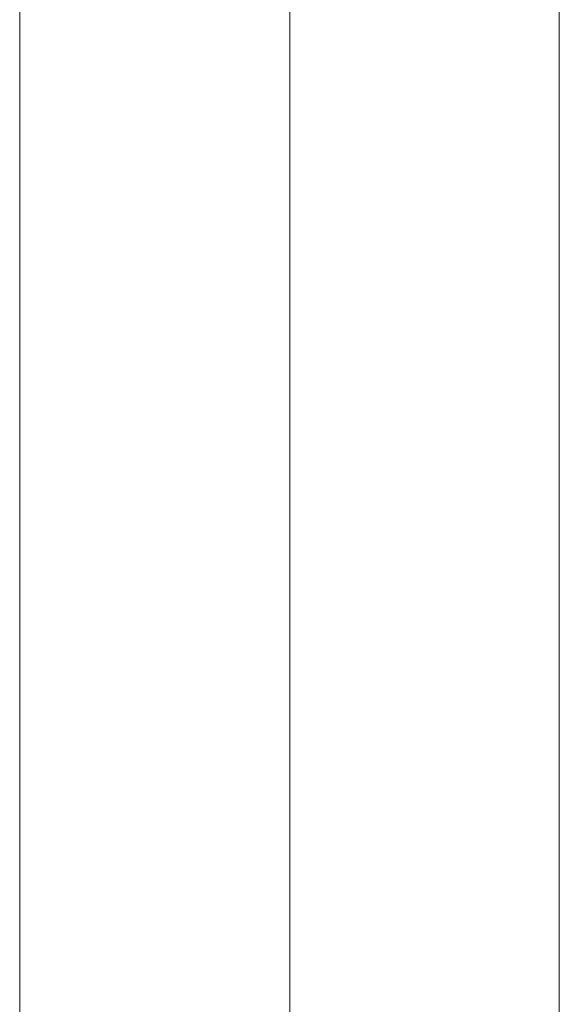
# Model space of a CAD drawing. Units: inches. Extents: x -4.1 to 13, y -11 to -0.1.
# Drawn here: x -1.5 to -1.4, y -4.7 to -4.4 of the extents above; entities that cross this region are included whole.
import ezdxf

# ---------------------------------------------------------------- set-up
doc = ezdxf.new("R2010")
doc.units = ezdxf.units.IN
doc.header["$MEASUREMENT"] = 0
doc.layers.add('Drawing', color=7, linetype='Continuous', lineweight=0)

# ---------------------------------------------------------------- blocks, each defined once
blk = doc.blocks.new('Block_3')
at = {"layer": 'Drawing', "color": 18, "lineweight": 5, "true_color": 0x000000}
for p, q in [((-1.53616, -4.80309), (-1.53616, -3.97469)), ((-1.53616, -4.80309), (-1.53616, -3.97469)), ((-1.4777, -4.80309), (-1.4777, -3.97469)), ((-1.41943, -4.45495), (-1.41943, -4.42211)), ((-1.41943, -4.45495), (-1.41943, -4.42211)), ((-1.41943, -4.45495), (-1.41943, -4.48706)), ((-1.41943, -4.48706), (-1.41943, -4.45495)), ((-1.41943, -4.48706), (-1.41943, -4.51842)), ((-1.41943, -4.51842), (-1.41943, -4.48706)), ((-1.41943, -4.54848), (-1.41943, -4.51842)), ((-1.41943, -4.54848), (-1.41943, -4.51842)), ((-1.41943, -4.57688), (-1.41943, -4.54848)), ((-1.41943, -4.57688), (-1.41943, -4.54848)), ((-1.41943, -4.57688), (-1.41943, -4.6036)), ((-1.41943, -4.6036), (-1.41943, -4.57688)), ((-1.41943, -4.6036), (-1.41943, -4.62809)), ((-1.41943, -4.6281), (-1.41943, -4.6036)), ((-1.41943, -4.65055), (-1.41943, -4.62809)), ((-1.41943, -4.65055), (-1.41943, -4.6281)), ((-1.41943, -4.67022), (-1.41943, -4.65055)), ((-1.41943, -4.67022), (-1.41943, -4.65055))]:
    blk.add_line(p, q, dxfattribs=at)
for points in [[(-1.53616, -3.97469), (-1.4777, -3.97469), (-1.4777, -4.80309), (-1.53616, -4.80309), (-1.53616, -3.97469)], [(-1.53616, -3.97469), (-1.4777, -3.97469), (-1.4777, -4.80309), (-1.53616, -4.80309), (-1.53616, -3.97469)], [(-1.47603, -4.812), (-1.4777, -4.80309), (-1.4777, -3.97469)], [(-1.41943, -4.45495), (-1.41943, -4.42211), (-1.41943, -4.38889), (-1.41943, -4.35567), (-1.41943, -4.32282)], [(-1.41943, -4.45495), (-1.41943, -4.42211), (-1.41943, -4.38889)], [(-1.41943, -4.71272), (-1.41943, -4.70158), (-1.41943, -4.68729), (-1.41943, -4.67022), (-1.41943, -4.65055), (-1.41943, -4.62809), (-1.41943, -4.6036), (-1.41943, -4.57688), (-1.41943, -4.54848), (-1.41943, -4.51842), (-1.41943, -4.48706), (-1.41943, -4.45495)], [(-1.41943, -4.45495), (-1.41943, -4.48706), (-1.41943, -4.51842)], [(-1.41943, -4.57688), (-1.41943, -4.54848), (-1.41943, -4.51842)], [(-1.41943, -4.57688), (-1.41943, -4.6036), (-1.41943, -4.62809)], [(-1.41943, -4.67022), (-1.41943, -4.65055), (-1.41943, -4.62809)]]:
    blk.add_lwpolyline(points, dxfattribs=at)

msp = doc.modelspace()

# ---------------------------------------------------------------- block references
at = {"layer": 'Drawing'}
msp.add_blockref('Block_3', (0, 0), dxfattribs=at)

doc.saveas('drawing.dxf')
